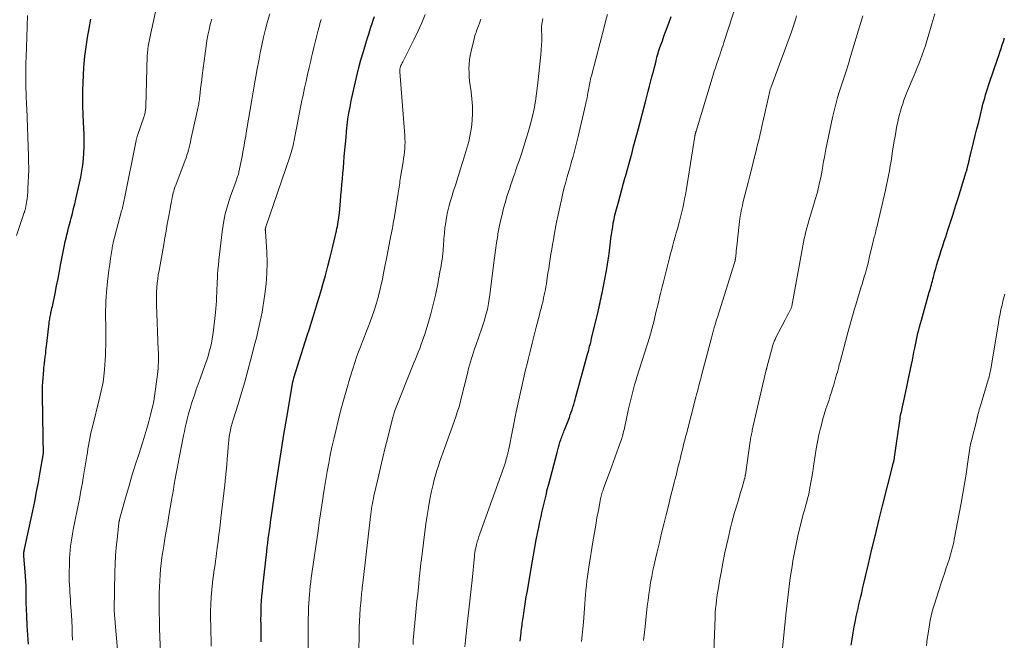
# Model space of a CAD drawing. Units: feet. Extents: x 1920000 to 1925035, y 545000 to 550000.
# Drawn here: x 1920164 to 1920344, y 546201 to 546314 of the extents above; entities that cross this region are included whole.
import ezdxf

# ---------------------------------------------------------------- set-up
doc = ezdxf.new("R2010")
doc.units = ezdxf.units.FT
doc.header["$LTSCALE"] = 100
doc.header["$MEASUREMENT"] = 0
doc.layers.add('CONTOUR INDEX', color=32, linetype='Continuous', lineweight=25)
doc.layers.add('CONTOUR INTERMEDIATE', color=40, linetype='Continuous', lineweight=15)

msp = doc.modelspace()

# ---------------------------------------------------------------- linework, layer by layer
at = {"layer": 'CONTOUR INDEX', "flags": 128}
for points, elevation in [([(1920165.78, 546199.95), (1920165.64, 546201.68), (1920165.53, 546203.41), (1920165.45, 546205.14), (1920165.36, 546207.61), (1920165.35, 546208.1), (1920165.33, 546208.6), (1920165.33, 546209.1), (1920165.33, 546209.59), (1920165.33, 546209.97), (1920165.32, 546210.28), (1920165.32, 546210.58), (1920165.31, 546210.89), (1920165.29, 546211.2), (1920165.28, 546211.51), (1920165.26, 546211.82), (1920165.24, 546212.12), (1920165.22, 546212.43), (1920164.94, 546216.15), (1920164.93, 546216.27), (1920164.93, 546216.38), (1920164.93, 546216.5), (1920164.93, 546216.61), (1920164.93, 546216.68), (1920164.93, 546216.76), (1920164.94, 546216.84), (1920164.95, 546216.93), (1920164.96, 546217.01), (1920164.98, 546217.09), (1920164.99, 546217.18), (1920165.01, 546217.26), (1920165.03, 546217.34), (1920166.53, 546224.35), (1920166.9, 546226.11), (1920167.25, 546227.88), (1920167.58, 546229.65), (1920167.89, 546231.43), (1920168.48, 546234.94), (1920168.49, 546234.97), (1920168.49, 546234.99), (1920168.49, 546235.01), (1920168.49, 546235.03), (1920168.5, 546235.12), (1920168.5, 546235.14), (1920168.5, 546235.16), (1920168.5, 546235.18), (1920168.5, 546235.21), (1920168.48, 546236.07), (1920168.47, 546236.52), (1920168.47, 546236.97), (1920168.46, 546237.42), (1920168.45, 546237.87), (1920168.32, 546245.57), (1920168.32, 546246.14), (1920168.33, 546246.7), (1920168.35, 546247.27), (1920168.39, 546247.84), (1920168.57, 546250.21), (1920168.6, 546250.57), (1920168.64, 546250.93), (1920168.68, 546251.3), (1920168.72, 546251.66), (1920168.75, 546251.86), (1920168.78, 546252.12), (1920168.81, 546252.38), (1920168.84, 546252.64), (1920168.87, 546252.9), (1920168.91, 546253.26), (1920168.95, 546253.69), (1920169, 546254.13), (1920169.05, 546254.57), (1920169.1, 546255.01), (1920169.54, 546258.76), (1920169.57, 546259), (1920169.6, 546259.24), (1920169.64, 546259.48), (1920169.68, 546259.72), (1920169.73, 546259.96), (1920169.78, 546260.2), (1920169.83, 546260.44), (1920169.88, 546260.68), (1920169.92, 546260.83), (1920169.99, 546261.14), (1920170.06, 546261.46), (1920170.13, 546261.77), (1920170.19, 546262.09), (1920170.62, 546264.19), (1920170.9, 546265.55), (1920171.18, 546266.92), (1920171.44, 546268.28), (1920171.71, 546269.65), (1920172.23, 546272.4), (1920172.36, 546273.04), (1920172.49, 546273.67), (1920172.64, 546274.3), (1920172.79, 546274.93), (1920172.95, 546275.56), (1920173.11, 546276.19), (1920173.27, 546276.82), (1920173.44, 546277.45), (1920173.57, 546277.94), (1920173.8, 546278.82), (1920174.02, 546279.7), (1920174.24, 546280.58), (1920174.45, 546281.46), (1920175.11, 546284.34), (1920175.35, 546285.44), (1920175.55, 546286.56), (1920175.71, 546287.67), (1920175.84, 546288.8), (1920175.92, 546289.92), (1920175.97, 546291.05), (1920175.97, 546292.18), (1920175.94, 546293.31), (1920175.82, 546295.47), (1920175.8, 546295.97), (1920175.78, 546296.47), (1920175.76, 546296.98), (1920175.74, 546297.48), (1920175.73, 546297.98), (1920175.72, 546298.48), (1920175.72, 546298.99), (1920175.72, 546299.49), (1920175.72, 546301.31), (1920175.75, 546302.72), (1920175.8, 546304.13), (1920175.9, 546305.54), (1920176.02, 546306.95), (1920176.08, 546307.58), (1920176.29, 546309.29), (1920176.54, 546311), (1920176.84, 546312.7), (1920177.19, 546314.39)], 920), ([(1920208.37, 546200.37), (1920208.34, 546202.02), (1920208.32, 546203.59), (1920208.31, 546204.46), (1920208.32, 546205.32), (1920208.34, 546206.19), (1920208.37, 546207.05), (1920208.42, 546207.91), (1920208.48, 546208.78), (1920208.56, 546209.64), (1920208.65, 546210.5), (1920209.37, 546216.94), (1920209.46, 546217.71), (1920209.55, 546218.48), (1920209.64, 546219.25), (1920209.75, 546220.02), (1920209.85, 546220.79), (1920209.96, 546221.56), (1920210.07, 546222.33), (1920210.18, 546223.1), (1920211.04, 546228.91), (1920211.51, 546232.05), (1920212, 546235.19), (1920212.51, 546238.33), (1920213.02, 546241.46), (1920214.06, 546247.61), (1920214.07, 546247.67), (1920214.08, 546247.72), (1920214.09, 546247.78), (1920214.1, 546247.83), (1920214.11, 546247.89), (1920214.12, 546247.94), (1920214.13, 546248), (1920214.15, 546248.05), (1920214.19, 546248.21), (1920214.23, 546248.34), (1920214.27, 546248.48), (1920214.3, 546248.61), (1920214.35, 546248.74), (1920216.41, 546255.29), (1920216.78, 546256.49), (1920217.16, 546257.69), (1920217.53, 546258.89), (1920217.91, 546260.09), (1920218.28, 546261.29), (1920218.64, 546262.49), (1920219, 546263.69), (1920219.36, 546264.9), (1920219.63, 546265.82), (1920220.1, 546267.48), (1920220.56, 546269.16), (1920220.99, 546270.84), (1920221.4, 546272.52), (1920222.13, 546275.63), (1920222.22, 546276.04), (1920222.31, 546276.44), (1920222.39, 546276.85), (1920222.45, 546277.26), (1920222.52, 546277.66), (1920222.57, 546278.07), (1920222.62, 546278.49), (1920222.66, 546278.9), (1920222.86, 546281.09), (1920222.95, 546282.1), (1920223.04, 546283.12), (1920223.12, 546284.13), (1920223.21, 546285.15), (1920223.29, 546286.16), (1920223.38, 546287.17), (1920223.46, 546288.19), (1920223.55, 546289.2), (1920223.66, 546290.45), (1920223.76, 546291.58), (1920223.87, 546292.71), (1920223.98, 546293.83), (1920224.1, 546294.96), (1920224.23, 546296.08), (1920224.4, 546297.2), (1920224.6, 546298.31), (1920224.82, 546299.42), (1920225.41, 546302.12), (1920225.78, 546303.72), (1920226.17, 546305.32), (1920226.6, 546306.91), (1920227.06, 546308.49), (1920227.62, 546310.35), (1920227.82, 546310.99), (1920228.02, 546311.64), (1920228.22, 546312.29), (1920228.43, 546312.93), (1920228.64, 546313.57), (1920228.86, 546314.21), (1920229.08, 546314.85)], 940), ([(1920255.74, 546200.53), (1920255.79, 546201.04), (1920255.85, 546201.54), (1920255.91, 546202.04), (1920255.95, 546202.34), (1920256, 546202.69), (1920256.04, 546203.05), (1920256.09, 546203.4), (1920256.13, 546203.75), (1920256.18, 546204.11), (1920256.23, 546204.46), (1920256.28, 546204.81), (1920256.33, 546205.16), (1920256.47, 546206.12), (1920256.6, 546206.95), (1920256.73, 546207.78), (1920256.86, 546208.61), (1920257, 546209.43), (1920257.91, 546214.84), (1920258.16, 546216.26), (1920258.42, 546217.67), (1920258.69, 546219.09), (1920258.97, 546220.5), (1920259.14, 546221.35), (1920259.35, 546222.34), (1920259.56, 546223.33), (1920259.78, 546224.31), (1920260, 546225.3), (1920260.23, 546226.29), (1920260.47, 546227.27), (1920260.71, 546228.25), (1920260.97, 546229.23), (1920262.49, 546235.08), (1920262.62, 546235.55), (1920262.75, 546236.02), (1920262.89, 546236.48), (1920263.03, 546236.95), (1920263.17, 546237.37), (1920263.25, 546237.62), (1920263.34, 546237.87), (1920263.43, 546238.12), (1920263.53, 546238.37), (1920263.62, 546238.61), (1920263.72, 546238.86), (1920263.81, 546239.1), (1920263.91, 546239.35), (1920264.75, 546241.48), (1920264.92, 546241.94), (1920265.09, 546242.41), (1920265.25, 546242.88), (1920265.4, 546243.35), (1920265.55, 546243.83), (1920265.69, 546244.3), (1920265.82, 546244.78), (1920265.95, 546245.26), (1920268.08, 546253.08), (1920268.18, 546253.43), (1920268.28, 546253.78), (1920268.37, 546254.14), (1920268.46, 546254.49), (1920268.56, 546254.84), (1920268.65, 546255.2), (1920268.73, 546255.55), (1920268.82, 546255.91), (1920270, 546260.85), (1920270.1, 546261.26), (1920270.19, 546261.68), (1920270.29, 546262.1), (1920270.38, 546262.53), (1920270.47, 546262.95), (1920270.56, 546263.37), (1920270.65, 546263.79), (1920270.73, 546264.21), (1920271.54, 546268.38), (1920271.61, 546268.75), (1920271.68, 546269.13), (1920271.74, 546269.51), (1920271.8, 546269.89), (1920271.86, 546270.27), (1920271.91, 546270.65), (1920271.96, 546271.03), (1920272.01, 546271.41), (1920272.27, 546273.56), (1920272.36, 546274.27), (1920272.45, 546274.98), (1920272.56, 546275.69), (1920272.67, 546276.39), (1920272.79, 546277.1), (1920272.93, 546277.8), (1920273.09, 546278.5), (1920273.26, 546279.2), (1920273.71, 546280.91), (1920274.02, 546282.06), (1920274.33, 546283.2), (1920274.65, 546284.34), (1920274.98, 546285.48), (1920275.01, 546285.56), (1920275.32, 546286.66), (1920275.63, 546287.76), (1920275.93, 546288.86), (1920276.22, 546289.97), (1920276.5, 546291.07), (1920276.79, 546292.18), (1920277.08, 546293.28), (1920277.37, 546294.38), (1920278.66, 546299.27), (1920278.91, 546300.23), (1920279.17, 546301.19), (1920279.42, 546302.14), (1920279.68, 546303.1), (1920279.86, 546303.81), (1920280.02, 546304.41), (1920280.18, 546305.02), (1920280.33, 546305.62), (1920280.48, 546306.23), (1920280.6, 546306.74), (1920280.69, 546307.09), (1920280.78, 546307.44), (1920280.87, 546307.79), (1920280.97, 546308.13), (1920281.07, 546308.48), (1920281.18, 546308.83), (1920281.3, 546309.17), (1920281.42, 546309.51), (1920281.76, 546310.44), (1920282.05, 546311.25), (1920282.34, 546312.05), (1920282.64, 546312.86), (1920282.93, 546313.67), (1920283.38, 546314.9)], 960), ([(1920316.33, 546199.77), (1920316.49, 546200.9), (1920316.66, 546202.03), (1920316.87, 546203.15), (1920317.09, 546204.27), (1920317.26, 546205.06), (1920317.42, 546205.78), (1920317.58, 546206.5), (1920317.74, 546207.22), (1920317.91, 546207.95), (1920318.07, 546208.67), (1920318.24, 546209.39), (1920318.41, 546210.11), (1920318.58, 546210.83), (1920319.48, 546214.69), (1920320.1, 546217.34), (1920320.74, 546219.99), (1920321.39, 546222.63), (1920322.05, 546225.27), (1920323.93, 546232.73), (1920323.97, 546232.89), (1920324.01, 546233.06), (1920324.05, 546233.22), (1920324.1, 546233.39), (1920324.14, 546233.58), (1920324.16, 546233.65), (1920324.18, 546233.71), (1920324.19, 546233.78), (1920324.21, 546233.85), (1920324.22, 546233.94), (1920324.23, 546233.96), (1920324.23, 546233.98), (1920324.24, 546234.01), (1920324.24, 546234.03), (1920324.25, 546234.11), (1920324.26, 546234.14), (1920324.26, 546234.16), (1920324.26, 546234.18), (1920324.27, 546234.2), (1920325.21, 546240.86), (1920325.26, 546241.18), (1920325.31, 546241.5), (1920325.37, 546241.82), (1920325.43, 546242.14), (1920325.5, 546242.46), (1920325.56, 546242.78), (1920325.63, 546243.09), (1920325.7, 546243.41), (1920325.95, 546244.5), (1920326.15, 546245.37), (1920326.34, 546246.23), (1920326.52, 546247.1), (1920326.71, 546247.97), (1920327.37, 546251.19), (1920327.52, 546251.93), (1920327.67, 546252.68), (1920327.81, 546253.42), (1920327.96, 546254.16), (1920328.01, 546254.43), (1920328.13, 546255.04), (1920328.26, 546255.65), (1920328.39, 546256.26), (1920328.53, 546256.87), (1920328.68, 546257.48), (1920328.83, 546258.08), (1920329, 546258.69), (1920329.16, 546259.29), (1920330.62, 546264.38), (1920330.72, 546264.73), (1920330.81, 546265.07), (1920330.91, 546265.42), (1920331, 546265.76), (1920331.09, 546266.11), (1920331.18, 546266.45), (1920331.27, 546266.8), (1920331.37, 546267.14), (1920331.59, 546267.98), (1920331.8, 546268.74), (1920332.01, 546269.5), (1920332.24, 546270.25), (1920332.47, 546271.01), (1920332.53, 546271.19), (1920332.8, 546272.03), (1920333.07, 546272.88), (1920333.34, 546273.72), (1920333.62, 546274.56), (1920334.03, 546275.77), (1920334.51, 546277.22), (1920334.98, 546278.67), (1920335.44, 546280.13), (1920335.89, 546281.59), (1920337.39, 546286.43), (1920337.42, 546286.56), (1920337.46, 546286.7), (1920337.5, 546286.83), (1920337.54, 546286.96), (1920337.57, 546287.09), (1920337.6, 546287.23), (1920337.63, 546287.36), (1920337.67, 546287.49), (1920337.73, 546287.75), (1920337.77, 546287.95), (1920337.82, 546288.14), (1920337.86, 546288.33), (1920337.91, 546288.52), (1920337.95, 546288.71), (1920338, 546288.9), (1920338.05, 546289.09), (1920338.09, 546289.28), (1920338.72, 546291.8), (1920339.03, 546293.06), (1920339.34, 546294.32), (1920339.65, 546295.59), (1920339.96, 546296.85), (1920340.3, 546298.23), (1920340.44, 546298.8), (1920340.59, 546299.37), (1920340.75, 546299.94), (1920340.9, 546300.51), (1920341.07, 546301.08), (1920341.24, 546301.64), (1920341.43, 546302.21), (1920341.61, 546302.76), (1920343.11, 546307.08), (1920343.33, 546307.73), (1920343.55, 546308.37), (1920343.77, 546309.02), (1920343.98, 546309.66), (1920344.19, 546310.31), (1920344.38, 546310.96)], 980)]:
    msp.add_lwpolyline(points, dxfattribs=dict(at, elevation=elevation))
at = {"layer": 'CONTOUR INTERMEDIATE', "flags": 128}
for points, elevation in [([(1920173.8, 546200.67), (1920173.78, 546201.84), (1920173.74, 546203.01), (1920173.69, 546204.17), (1920173.62, 546205.34), (1920173.47, 546207.5), (1920173.43, 546208.15), (1920173.38, 546208.8), (1920173.34, 546209.45), (1920173.3, 546210.1), (1920173.26, 546210.76), (1920173.23, 546211.41), (1920173.22, 546212.06), (1920173.22, 546212.72), (1920173.24, 546214.94), (1920173.26, 546215.68), (1920173.3, 546216.43), (1920173.36, 546217.18), (1920173.45, 546217.92), (1920173.56, 546218.66), (1920173.67, 546219.4), (1920173.8, 546220.14), (1920173.95, 546220.87), (1920174.45, 546223.32), (1920174.62, 546224.2), (1920174.8, 546225.09), (1920174.97, 546225.97), (1920175.14, 546226.86), (1920175.31, 546227.74), (1920175.47, 546228.63), (1920175.62, 546229.51), (1920175.77, 546230.4), (1920176.43, 546234.43), (1920176.54, 546235.07), (1920176.64, 546235.71), (1920176.75, 546236.35), (1920176.87, 546236.99), (1920176.98, 546237.63), (1920177.11, 546238.26), (1920177.25, 546238.9), (1920177.4, 546239.53), (1920178.83, 546245.26), (1920178.96, 546245.79), (1920179.08, 546246.32), (1920179.2, 546246.86), (1920179.31, 546247.4), (1920179.4, 546247.93), (1920179.48, 546248.47), (1920179.55, 546249.02), (1920179.6, 546249.56), (1920179.66, 546250.22), (1920179.72, 546251.09), (1920179.78, 546251.97), (1920179.83, 546252.85), (1920179.86, 546253.72), (1920179.9, 546254.72), (1920179.91, 546255.51), (1920179.93, 546256.3), (1920179.92, 546257.09), (1920179.91, 546257.89), (1920179.89, 546258.68), (1920179.88, 546259.47), (1920179.87, 546260.26), (1920179.87, 546261.06), (1920179.87, 546261.11), (1920179.89, 546261.93), (1920179.92, 546262.75), (1920179.97, 546263.57), (1920180.04, 546264.39), (1920180.24, 546266.35), (1920180.35, 546267.4), (1920180.48, 546268.46), (1920180.62, 546269.51), (1920180.77, 546270.55), (1920181.05, 546272.37), (1920181.07, 546272.51), (1920181.1, 546272.65), (1920181.12, 546272.79), (1920181.15, 546272.92), (1920181.18, 546273.06), (1920181.21, 546273.2), (1920181.25, 546273.33), (1920181.28, 546273.47), (1920182.8, 546279.27), (1920182.88, 546279.56), (1920182.95, 546279.84), (1920183.02, 546280.13), (1920183.09, 546280.41), (1920183.15, 546280.7), (1920183.22, 546280.99), (1920183.28, 546281.28), (1920183.34, 546281.56), (1920185.45, 546292.15), (1920185.48, 546292.27), (1920185.5, 546292.39), (1920185.53, 546292.5), (1920185.56, 546292.62), (1920185.59, 546292.74), (1920185.63, 546292.85), (1920185.66, 546292.97), (1920185.7, 546293.08), (1920186.92, 546296.63), (1920186.98, 546296.84), (1920187.04, 546297.04), (1920187.09, 546297.25), (1920187.13, 546297.46), (1920187.16, 546297.67), (1920187.19, 546297.88), (1920187.21, 546298.09), (1920187.22, 546298.31), (1920187.51, 546307.65), (1920187.55, 546308.25), (1920187.6, 546308.85), (1920187.68, 546309.44), (1920187.79, 546310.03), (1920187.91, 546310.62), (1920188.03, 546311.21), (1920188.15, 546311.8), (1920188.28, 546312.39), (1920189.19, 546316.58)], 924), ([(1920266.95, 546200.47), (1920267.1, 546201.63), (1920267.21, 546202.81), (1920267.32, 546203.98), (1920267.57, 546207.34), (1920267.63, 546208.18), (1920267.7, 546209.02), (1920267.78, 546209.86), (1920267.86, 546210.7), (1920267.95, 546211.54), (1920268.05, 546212.37), (1920268.16, 546213.21), (1920268.29, 546214.04), (1920269.1, 546219.06), (1920269.33, 546220.4), (1920269.56, 546221.74), (1920269.8, 546223.07), (1920270.05, 546224.41), (1920270.47, 546226.59), (1920270.52, 546226.83), (1920270.57, 546227.07), (1920270.64, 546227.31), (1920270.7, 546227.54), (1920270.77, 546227.78), (1920270.84, 546228.01), (1920270.92, 546228.24), (1920271.01, 546228.47), (1920272.52, 546232.55), (1920272.84, 546233.41), (1920273.15, 546234.27), (1920273.46, 546235.13), (1920273.76, 546235.99), (1920274.17, 546237.14), (1920274.26, 546237.43), (1920274.36, 546237.72), (1920274.44, 546238.01), (1920274.53, 546238.3), (1920274.61, 546238.6), (1920274.68, 546238.89), (1920274.75, 546239.19), (1920274.82, 546239.48), (1920275.58, 546243.05), (1920275.75, 546243.78), (1920275.92, 546244.52), (1920276.1, 546245.25), (1920276.28, 546245.98), (1920276.48, 546246.71), (1920276.68, 546247.43), (1920276.89, 546248.15), (1920277.11, 546248.87), (1920279.45, 546256.3), (1920279.54, 546256.6), (1920279.63, 546256.89), (1920279.72, 546257.19), (1920279.8, 546257.49), (1920279.89, 546257.79), (1920279.97, 546258.09), (1920280.04, 546258.39), (1920280.12, 546258.69), (1920280.59, 546260.66), (1920280.76, 546261.37), (1920280.93, 546262.07), (1920281.1, 546262.78), (1920281.27, 546263.49), (1920281.44, 546264.19), (1920281.62, 546264.9), (1920281.79, 546265.61), (1920281.97, 546266.31), (1920282.89, 546269.96), (1920283.09, 546270.72), (1920283.28, 546271.48), (1920283.48, 546272.24), (1920283.68, 546273), (1920283.89, 546273.76), (1920284.09, 546274.52), (1920284.3, 546275.28), (1920284.51, 546276.03), (1920284.84, 546277.19), (1920285.04, 546277.9), (1920285.22, 546278.62), (1920285.39, 546279.34), (1920285.55, 546280.06), (1920285.7, 546280.78), (1920285.84, 546281.51), (1920285.98, 546282.24), (1920286.1, 546282.97), (1920287.71, 546292.94), (1920287.72, 546293.01), (1920287.73, 546293.09), (1920287.75, 546293.16), (1920287.76, 546293.23), (1920287.77, 546293.27), (1920287.78, 546293.32), (1920287.79, 546293.38), (1920287.8, 546293.44), (1920287.82, 546293.49), (1920287.83, 546293.55), (1920287.84, 546293.6), (1920287.86, 546293.65), (1920287.87, 546293.7), (1920287.89, 546293.76), (1920287.9, 546293.81), (1920287.92, 546293.86), (1920287.93, 546293.91), (1920290.86, 546303.57), (1920291.06, 546304.21), (1920291.26, 546304.84), (1920291.47, 546305.48), (1920291.68, 546306.11), (1920291.79, 546306.45), (1920291.95, 546306.91), (1920292.11, 546307.37), (1920292.26, 546307.82), (1920292.42, 546308.28), (1920292.58, 546308.74), (1920292.73, 546309.19), (1920292.88, 546309.65), (1920293.03, 546310.11), (1920295.5, 546317.79)], 964), ([(1920163.58, 546274.77), (1920165, 546278.97), (1920165.03, 546279.07), (1920165.06, 546279.16), (1920165.09, 546279.26), (1920165.12, 546279.36), (1920165.15, 546279.45), (1920165.17, 546279.55), (1920165.19, 546279.65), (1920165.21, 546279.75), (1920165.4, 546280.83), (1920165.5, 546281.47), (1920165.58, 546282.11), (1920165.63, 546282.76), (1920165.67, 546283.41), (1920165.8, 546286.83), (1920165.81, 546287), (1920165.81, 546287.17), (1920165.81, 546287.34), (1920165.81, 546287.51), (1920165.79, 546287.88), (1920165.78, 546288.23), (1920165.77, 546288.59), (1920165.76, 546288.95), (1920165.75, 546289.3), (1920165.43, 546298.09), (1920165.41, 546298.67), (1920165.39, 546299.25), (1920165.36, 546299.83), (1920165.34, 546300.42), (1920165.32, 546301), (1920165.3, 546301.58), (1920165.28, 546302.16), (1920165.27, 546302.74), (1920165.26, 546303.53), (1920165.26, 546304.5), (1920165.26, 546305.48), (1920165.28, 546306.45), (1920165.31, 546307.43), (1920165.45, 546311.09), (1920165.53, 546313.08), (1920165.61, 546315.07)], 916), ([(1920182.07, 546199), (1920181.64, 546203.84), (1920181.61, 546204.17), (1920181.59, 546204.49), (1920181.56, 546204.82), (1920181.53, 546205.15), (1920181.48, 546205.65), (1920181.48, 546205.72), (1920181.47, 546205.8), (1920181.47, 546205.87), (1920181.46, 546205.94), (1920181.46, 546206.01), (1920181.46, 546206.08), (1920181.46, 546206.15), (1920181.46, 546206.23), (1920181.59, 546213.19), (1920181.63, 546214.69), (1920181.71, 546216.19), (1920181.82, 546217.68), (1920181.97, 546219.18), (1920182.29, 546222.13), (1920182.29, 546222.14), (1920182.3, 546222.16), (1920182.3, 546222.18), (1920182.3, 546222.2), (1920182.32, 546222.3), (1920182.34, 546222.39), (1920182.37, 546222.53), (1920182.39, 546222.6), (1920182.4, 546222.67), (1920182.42, 546222.74), (1920182.44, 546222.81), (1920183.54, 546226.78), (1920184.1, 546228.78), (1920184.69, 546230.76), (1920185.3, 546232.74), (1920185.93, 546234.71), (1920186.67, 546236.99), (1920187.06, 546238.22), (1920187.43, 546239.46), (1920187.78, 546240.7), (1920188.1, 546241.95), (1920188.3, 546242.74), (1920188.5, 546243.6), (1920188.68, 546244.47), (1920188.83, 546245.34), (1920188.96, 546246.22), (1920189.36, 546249.33), (1920189.43, 546249.89), (1920189.48, 546250.45), (1920189.51, 546251.01), (1920189.53, 546251.58), (1920189.54, 546252.14), (1920189.54, 546252.71), (1920189.53, 546253.27), (1920189.51, 546253.84), (1920189.2, 546262.12), (1920189.19, 546262.91), (1920189.19, 546263.69), (1920189.21, 546264.48), (1920189.26, 546265.26), (1920189.33, 546266.04), (1920189.41, 546266.82), (1920189.52, 546267.6), (1920189.65, 546268.37), (1920190.51, 546273.13), (1920190.73, 546274.36), (1920190.95, 546275.59), (1920191.17, 546276.83), (1920191.4, 546278.06), (1920191.68, 546279.64), (1920191.76, 546280.08), (1920191.84, 546280.53), (1920191.92, 546280.97), (1920192, 546281.41), (1920192.05, 546281.69), (1920192.11, 546281.99), (1920192.17, 546282.28), (1920192.24, 546282.58), (1920192.33, 546282.87), (1920192.42, 546283.16), (1920192.51, 546283.45), (1920192.61, 546283.73), (1920192.71, 546284.02), (1920194.43, 546288.56), (1920194.6, 546289.02), (1920194.75, 546289.49), (1920194.9, 546289.96), (1920195.03, 546290.43), (1920195.16, 546290.91), (1920195.28, 546291.38), (1920195.39, 546291.86), (1920195.5, 546292.34), (1920196.71, 546297.81), (1920196.77, 546298.06), (1920196.82, 546298.32), (1920196.87, 546298.58), (1920196.92, 546298.84), (1920196.96, 546299.1), (1920197, 546299.36), (1920197.04, 546299.62), (1920197.07, 546299.88), (1920197.18, 546300.92), (1920197.27, 546301.7), (1920197.36, 546302.48), (1920197.46, 546303.27), (1920197.55, 546304.05), (1920198.26, 546309.47), (1920198.41, 546310.46), (1920198.59, 546311.44), (1920198.8, 546312.42), (1920199.04, 546313.39), (1920199.31, 546314.36)], 928), ([(1920190.15, 546192.21), (1920189.76, 546202.85), (1920189.72, 546204.3), (1920189.69, 546205.75), (1920189.69, 546207.21), (1920189.69, 546208.66), (1920189.7, 546209.41), (1920189.73, 546210.49), (1920189.77, 546211.56), (1920189.85, 546212.63), (1920189.94, 546213.7), (1920190.06, 546214.76), (1920190.19, 546215.83), (1920190.34, 546216.89), (1920190.51, 546217.95), (1920190.58, 546218.39), (1920190.8, 546219.67), (1920191.02, 546220.95), (1920191.24, 546222.23), (1920191.46, 546223.51), (1920191.94, 546226.33), (1920192.11, 546227.3), (1920192.27, 546228.27), (1920192.44, 546229.24), (1920192.6, 546230.21), (1920192.77, 546231.18), (1920192.95, 546232.15), (1920193.13, 546233.12), (1920193.32, 546234.08), (1920194.15, 546238.18), (1920194.3, 546238.92), (1920194.46, 546239.66), (1920194.63, 546240.39), (1920194.8, 546241.13), (1920194.99, 546241.86), (1920195.18, 546242.59), (1920195.4, 546243.31), (1920195.62, 546244.04), (1920195.8, 546244.58), (1920196.13, 546245.57), (1920196.46, 546246.56), (1920196.8, 546247.54), (1920197.15, 546248.52), (1920198.12, 546251.19), (1920198.38, 546251.95), (1920198.62, 546252.71), (1920198.84, 546253.48), (1920199.05, 546254.26), (1920199.23, 546255.04), (1920199.38, 546255.83), (1920199.51, 546256.62), (1920199.61, 546257.42), (1920199.97, 546260.66), (1920200.04, 546261.39), (1920200.11, 546262.11), (1920200.15, 546262.84), (1920200.19, 546263.57), (1920200.22, 546264.3), (1920200.25, 546265.02), (1920200.28, 546265.75), (1920200.31, 546266.48), (1920200.33, 546266.76), (1920200.37, 546267.63), (1920200.43, 546268.5), (1920200.51, 546269.37), (1920200.6, 546270.24), (1920201.2, 546275.43), (1920201.45, 546277.11), (1920201.78, 546278.76), (1920202.22, 546280.39), (1920202.74, 546282), (1920203.74, 546284.79), (1920203.81, 546284.99), (1920203.89, 546285.2), (1920203.96, 546285.4), (1920204.04, 546285.6), (1920204.11, 546285.81), (1920204.18, 546286.02), (1920204.23, 546286.23), (1920204.28, 546286.44), (1920204.78, 546288.96), (1920204.9, 546289.53), (1920205.01, 546290.11), (1920205.11, 546290.68), (1920205.21, 546291.26), (1920205.31, 546291.83), (1920205.41, 546292.41), (1920205.51, 546292.99), (1920205.61, 546293.56), (1920206.03, 546296.07), (1920206.33, 546297.85), (1920206.64, 546299.64), (1920206.95, 546301.42), (1920207.26, 546303.2), (1920207.37, 546303.86), (1920207.63, 546305.31), (1920207.9, 546306.76), (1920208.19, 546308.21), (1920208.48, 546309.65), (1920208.8, 546311.09), (1920209.15, 546312.53), (1920209.53, 546313.95), (1920209.93, 546315.37)], 932), ([(1920199.21, 546199.57), (1920199.18, 546200.79), (1920199.15, 546202.02), (1920199.12, 546203.24), (1920199.09, 546204.61), (1920199.09, 546205.93), (1920199.12, 546207.26), (1920199.2, 546208.59), (1920199.31, 546209.91), (1920199.44, 546211.2), (1920199.52, 546211.88), (1920199.6, 546212.55), (1920199.69, 546213.23), (1920199.79, 546213.9), (1920199.9, 546214.58), (1920199.99, 546215.25), (1920200.09, 546215.93), (1920200.18, 546216.61), (1920200.31, 546217.62), (1920200.46, 546218.81), (1920200.61, 546219.99), (1920200.76, 546221.18), (1920200.91, 546222.36), (1920200.99, 546223.04), (1920201.17, 546224.56), (1920201.35, 546226.09), (1920201.52, 546227.61), (1920201.69, 546229.14), (1920201.84, 546230.5), (1920201.96, 546231.64), (1920202.06, 546232.78), (1920202.15, 546233.92), (1920202.23, 546235.06), (1920202.29, 546236.08), (1920202.34, 546236.71), (1920202.41, 546237.34), (1920202.5, 546237.96), (1920202.6, 546238.58), (1920202.73, 546239.2), (1920202.87, 546239.82), (1920203.03, 546240.43), (1920203.21, 546241.03), (1920204.11, 546243.91), (1920204.73, 546245.96), (1920205.33, 546248.02), (1920205.91, 546250.08), (1920206.46, 546252.15), (1920207.2, 546254.98), (1920207.41, 546255.8), (1920207.61, 546256.62), (1920207.81, 546257.44), (1920208, 546258.26), (1920208.18, 546259.08), (1920208.35, 546259.91), (1920208.5, 546260.74), (1920208.64, 546261.57), (1920209.03, 546264.02), (1920209.26, 546265.96), (1920209.41, 546267.89), (1920209.43, 546269.84), (1920209.37, 546271.79), (1920209.12, 546275.51), (1920209.11, 546275.6), (1920209.11, 546275.69), (1920209.1, 546275.77), (1920209.1, 546275.86), (1920209.1, 546275.91), (1920209.11, 546275.97), (1920209.11, 546276.03), (1920209.12, 546276.09), (1920209.13, 546276.15), (1920209.15, 546276.21), (1920209.17, 546276.27), (1920209.19, 546276.33), (1920209.21, 546276.38), (1920213.56, 546289.16), (1920213.7, 546289.58), (1920213.83, 546290), (1920213.95, 546290.43), (1920214.07, 546290.85), (1920214.19, 546291.28), (1920214.29, 546291.71), (1920214.38, 546292.15), (1920214.47, 546292.58), (1920214.94, 546295.04), (1920215.06, 546295.69), (1920215.18, 546296.33), (1920215.3, 546296.97), (1920215.42, 546297.61), (1920215.55, 546298.26), (1920215.67, 546298.9), (1920215.8, 546299.54), (1920215.94, 546300.18), (1920216.3, 546301.83), (1920216.57, 546303.06), (1920216.85, 546304.28), (1920217.13, 546305.51), (1920217.42, 546306.73), (1920217.52, 546307.16), (1920217.76, 546308.17), (1920218, 546309.17), (1920218.24, 546310.17), (1920218.49, 546311.17), (1920218.79, 546312.4), (1920218.88, 546312.79), (1920218.99, 546313.17), (1920219.09, 546313.56), (1920219.21, 546313.95), (1920219.32, 546314.33)], 936), ([(1920216.94, 546199.05), (1920216.93, 546200.72), (1920216.93, 546201.98), (1920216.94, 546203.23), (1920216.97, 546204.49), (1920217, 546205.74), (1920217.03, 546206.69), (1920217.07, 546207.47), (1920217.11, 546208.25), (1920217.17, 546209.03), (1920217.24, 546209.81), (1920217.32, 546210.58), (1920217.41, 546211.36), (1920217.51, 546212.13), (1920217.62, 546212.91), (1920218.75, 546220.71), (1920218.97, 546222.28), (1920219.21, 546223.85), (1920219.44, 546225.41), (1920219.68, 546226.98), (1920219.7, 546227.13), (1920219.93, 546228.62), (1920220.18, 546230.11), (1920220.43, 546231.6), (1920220.7, 546233.08), (1920220.99, 546234.57), (1920221.3, 546236.05), (1920221.63, 546237.52), (1920221.98, 546238.99), (1920222.44, 546240.88), (1920222.94, 546242.84), (1920223.46, 546244.79), (1920224.01, 546246.73), (1920224.58, 546248.66), (1920225.17, 546250.58), (1920225.48, 546251.54), (1920225.8, 546252.5), (1920226.14, 546253.46), (1920226.5, 546254.41), (1920226.86, 546255.35), (1920227.23, 546256.3), (1920227.6, 546257.24), (1920227.98, 546258.18), (1920228.17, 546258.68), (1920228.61, 546259.84), (1920229.02, 546261.02), (1920229.39, 546262.2), (1920229.73, 546263.4), (1920229.9, 546264.05), (1920230.12, 546264.93), (1920230.33, 546265.82), (1920230.52, 546266.71), (1920230.69, 546267.6), (1920230.86, 546268.5), (1920231.03, 546269.39), (1920231.21, 546270.28), (1920231.38, 546271.18), (1920232.1, 546274.78), (1920232.19, 546275.22), (1920232.27, 546275.66), (1920232.35, 546276.09), (1920232.44, 546276.53), (1920232.52, 546276.97), (1920232.59, 546277.4), (1920232.67, 546277.84), (1920232.74, 546278.28), (1920233.42, 546282.55), (1920233.48, 546282.91), (1920233.53, 546283.28), (1920233.59, 546283.64), (1920233.64, 546284), (1920233.69, 546284.37), (1920233.74, 546284.73), (1920233.79, 546285.09), (1920233.85, 546285.46), (1920234.33, 546288.27), (1920234.42, 546288.87), (1920234.5, 546289.47), (1920234.57, 546290.07), (1920234.62, 546290.67), (1920234.65, 546291.28), (1920234.67, 546291.88), (1920234.65, 546292.48), (1920234.62, 546293.09), (1920233.72, 546304.76), (1920233.71, 546304.89), (1920233.71, 546305.02), (1920233.72, 546305.15), (1920233.73, 546305.28), (1920233.76, 546305.41), (1920233.79, 546305.54), (1920233.83, 546305.66), (1920233.87, 546305.79), (1920233.92, 546305.9), (1920234, 546306.07), (1920234.08, 546306.25), (1920234.16, 546306.42), (1920234.24, 546306.6), (1920236.34, 546310.75), (1920237.06, 546312.22), (1920237.73, 546313.71), (1920238.36, 546315.22)], 944), ([(1920226.18, 546195.29), (1920226.27, 546201.83), (1920226.3, 546203), (1920226.34, 546204.18), (1920226.41, 546205.35), (1920226.49, 546206.52), (1920226.62, 546208.11), (1920226.65, 546208.49), (1920226.69, 546208.87), (1920226.72, 546209.24), (1920226.76, 546209.62), (1920226.81, 546209.99), (1920226.85, 546210.37), (1920226.89, 546210.74), (1920226.93, 546211.12), (1920228.34, 546223.32), (1920228.4, 546223.79), (1920228.47, 546224.27), (1920228.54, 546224.75), (1920228.61, 546225.22), (1920228.7, 546225.7), (1920228.79, 546226.17), (1920228.89, 546226.64), (1920228.99, 546227.11), (1920229.75, 546230.44), (1920230.18, 546232.28), (1920230.61, 546234.13), (1920231.06, 546235.97), (1920231.5, 546237.81), (1920232.3, 546241.06), (1920232.36, 546241.27), (1920232.41, 546241.49), (1920232.47, 546241.7), (1920232.54, 546241.91), (1920232.61, 546242.12), (1920232.68, 546242.33), (1920232.76, 546242.54), (1920232.83, 546242.74), (1920236.31, 546251.48), (1920236.57, 546252.13), (1920236.83, 546252.78), (1920237.09, 546253.43), (1920237.35, 546254.08), (1920237.59, 546254.73), (1920237.83, 546255.39), (1920238.06, 546256.05), (1920238.27, 546256.72), (1920238.9, 546258.75), (1920239.39, 546260.45), (1920239.84, 546262.15), (1920240.24, 546263.87), (1920240.59, 546265.6), (1920241.13, 546268.44), (1920241.21, 546268.87), (1920241.28, 546269.3), (1920241.35, 546269.73), (1920241.42, 546270.15), (1920241.46, 546270.42), (1920241.5, 546270.72), (1920241.54, 546271.01), (1920241.58, 546271.31), (1920241.61, 546271.6), (1920241.63, 546271.9), (1920241.66, 546272.19), (1920241.68, 546272.49), (1920241.7, 546272.78), (1920241.8, 546274.25), (1920241.88, 546275.22), (1920241.98, 546276.18), (1920242.12, 546277.14), (1920242.28, 546278.1), (1920242.47, 546279.05), (1920242.69, 546280), (1920242.94, 546280.94), (1920243.22, 546281.87), (1920243.51, 546282.79), (1920243.95, 546284.18), (1920244.38, 546285.57), (1920244.81, 546286.96), (1920245.25, 546288.35), (1920245.99, 546290.75), (1920246.33, 546292.01), (1920246.62, 546293.28), (1920246.82, 546294.57), (1920246.96, 546295.87), (1920247.02, 546297.17), (1920247.02, 546298.47), (1920246.92, 546299.77), (1920246.77, 546301.07), (1920246.59, 546302.23), (1920246.49, 546303.01), (1920246.42, 546303.8), (1920246.38, 546304.59), (1920246.37, 546305.38), (1920246.41, 546306.17), (1920246.48, 546306.95), (1920246.6, 546307.73), (1920246.76, 546308.5), (1920247.31, 546310.76), (1920247.38, 546311.06), (1920247.47, 546311.37), (1920247.57, 546311.67), (1920247.67, 546311.97), (1920247.78, 546312.27), (1920247.89, 546312.57), (1920248, 546312.87), (1920248.11, 546313.16), (1920248.29, 546313.63), (1920248.42, 546314), (1920248.56, 546314.36)], 948), ([(1920236.13, 546199.93), (1920236.19, 546200.69), (1920236.6, 546205.15), (1920236.72, 546206.48), (1920236.85, 546207.81), (1920236.99, 546209.14), (1920237.12, 546210.47), (1920237.34, 546212.55), (1920237.37, 546212.84), (1920237.4, 546213.12), (1920237.43, 546213.41), (1920237.46, 546213.69), (1920237.49, 546214), (1920237.5, 546214.13), (1920237.52, 546214.26), (1920237.53, 546214.39), (1920237.55, 546214.52), (1920237.56, 546214.66), (1920237.58, 546214.79), (1920237.59, 546214.92), (1920237.61, 546215.05), (1920238.5, 546222.02), (1920238.71, 546223.52), (1920238.95, 546225.01), (1920239.24, 546226.5), (1920239.54, 546227.98), (1920239.82, 546229.21), (1920240.03, 546230.07), (1920240.25, 546230.92), (1920240.5, 546231.77), (1920240.78, 546232.61), (1920241.06, 546233.45), (1920241.35, 546234.28), (1920241.65, 546235.12), (1920241.95, 546235.95), (1920243.67, 546240.74), (1920243.96, 546241.57), (1920244.24, 546242.42), (1920244.49, 546243.26), (1920244.74, 546244.12), (1920244.96, 546244.98), (1920245.19, 546245.83), (1920245.4, 546246.69), (1920245.61, 546247.56), (1920246.16, 546249.84), (1920246.31, 546250.45), (1920246.47, 546251.05), (1920246.64, 546251.65), (1920246.82, 546252.25), (1920247.01, 546252.84), (1920247.2, 546253.44), (1920247.4, 546254.03), (1920247.6, 546254.62), (1920248.72, 546257.81), (1920248.97, 546258.56), (1920249.2, 546259.3), (1920249.42, 546260.06), (1920249.62, 546260.81), (1920249.8, 546261.58), (1920249.95, 546262.34), (1920250.08, 546263.11), (1920250.19, 546263.89), (1920250.84, 546269.35), (1920251.02, 546270.71), (1920251.2, 546272.07), (1920251.41, 546273.42), (1920251.63, 546274.78), (1920251.68, 546275.11), (1920251.9, 546276.29), (1920252.14, 546277.47), (1920252.42, 546278.63), (1920252.72, 546279.8), (1920252.98, 546280.74), (1920253.18, 546281.42), (1920253.38, 546282.11), (1920253.6, 546282.79), (1920253.82, 546283.46), (1920254.04, 546284.14), (1920254.27, 546284.81), (1920254.51, 546285.49), (1920254.74, 546286.16), (1920254.91, 546286.62), (1920255.22, 546287.53), (1920255.53, 546288.43), (1920255.84, 546289.34), (1920256.14, 546290.25), (1920256.44, 546291.16), (1920256.86, 546292.51), (1920257.27, 546293.86), (1920257.63, 546295.23), (1920257.98, 546296.6), (1920258.28, 546297.98), (1920258.55, 546299.37), (1920258.76, 546300.76), (1920258.93, 546302.17), (1920259.53, 546307.88), (1920259.6, 546308.75), (1920259.66, 546309.62), (1920259.68, 546310.49), (1920259.68, 546311.36), (1920259.65, 546312.41), (1920259.66, 546312.76), (1920259.67, 546313.11), (1920259.7, 546313.45), (1920259.74, 546313.8), (1920259.8, 546314.14), (1920259.87, 546314.48)], 952), ([(1920245.64, 546199.5), (1920245.74, 546200.69), (1920245.85, 546201.87), (1920245.97, 546203.04), (1920246.11, 546204.22), (1920246.21, 546205.15), (1920246.4, 546206.79), (1920246.58, 546208.43), (1920246.76, 546210.07), (1920246.93, 546211.71), (1920247.36, 546216.07), (1920247.38, 546216.27), (1920247.41, 546216.47), (1920247.43, 546216.66), (1920247.45, 546216.86), (1920247.48, 546217.05), (1920247.52, 546217.24), (1920247.56, 546217.44), (1920247.6, 546217.63), (1920247.76, 546218.22), (1920247.89, 546218.71), (1920248.03, 546219.19), (1920248.18, 546219.67), (1920248.35, 546220.15), (1920252.74, 546232.37), (1920252.8, 546232.56), (1920252.86, 546232.74), (1920252.92, 546232.92), (1920252.98, 546233.11), (1920253.04, 546233.29), (1920253.09, 546233.48), (1920253.14, 546233.66), (1920253.2, 546233.85), (1920253.34, 546234.39), (1920253.39, 546234.55), (1920253.43, 546234.71), (1920253.47, 546234.87), (1920253.51, 546235.03), (1920253.55, 546235.2), (1920253.59, 546235.36), (1920253.62, 546235.52), (1920253.66, 546235.68), (1920255.02, 546242.49), (1920255.25, 546243.6), (1920255.48, 546244.7), (1920255.72, 546245.8), (1920255.97, 546246.91), (1920256.22, 546248.01), (1920256.47, 546249.1), (1920256.74, 546250.2), (1920257, 546251.3), (1920257.2, 546252.07), (1920257.57, 546253.56), (1920257.94, 546255.04), (1920258.31, 546256.52), (1920258.69, 546258), (1920259.27, 546260.24), (1920259.42, 546260.84), (1920259.58, 546261.44), (1920259.73, 546262.05), (1920259.87, 546262.65), (1920259.92, 546262.83), (1920260.04, 546263.34), (1920260.15, 546263.87), (1920260.26, 546264.39), (1920260.36, 546264.91), (1920260.45, 546265.44), (1920260.54, 546265.96), (1920260.62, 546266.49), (1920260.7, 546267.02), (1920260.83, 546267.87), (1920260.96, 546268.75), (1920261.1, 546269.63), (1920261.24, 546270.5), (1920261.38, 546271.37), (1920261.53, 546272.25), (1920261.68, 546273.12), (1920261.83, 546274), (1920261.98, 546274.87), (1920262.16, 546275.86), (1920262.41, 546277.22), (1920262.68, 546278.59), (1920262.97, 546279.94), (1920263.28, 546281.3), (1920263.57, 546282.54), (1920263.82, 546283.54), (1920264.07, 546284.55), (1920264.35, 546285.55), (1920264.63, 546286.55), (1920264.8, 546287.11), (1920265.01, 546287.83), (1920265.21, 546288.54), (1920265.41, 546289.26), (1920265.61, 546289.98), (1920265.81, 546290.7), (1920266, 546291.42), (1920266.17, 546292.15), (1920266.35, 546292.88), (1920267.7, 546298.68), (1920267.77, 546298.95), (1920267.83, 546299.22), (1920267.88, 546299.49), (1920267.94, 546299.76), (1920267.99, 546300.03), (1920268.04, 546300.3), (1920268.09, 546300.57), (1920268.14, 546300.84), (1920268.24, 546301.43), (1920268.3, 546301.76), (1920268.36, 546302.09), (1920268.42, 546302.41), (1920268.49, 546302.74), (1920268.55, 546303.06), (1920268.63, 546303.38), (1920268.7, 546303.7), (1920268.79, 546304.03), (1920271.17, 546313.15), (1920271.44, 546314.19), (1920271.71, 546315.24)], 956), ([(1920278.34, 546200.61), (1920278.39, 546201.13), (1920278.44, 546201.64), (1920278.49, 546202.16), (1920278.54, 546202.67), (1920278.6, 546203.19), (1920279.01, 546206.95), (1920279.14, 546208.04), (1920279.28, 546209.12), (1920279.45, 546210.2), (1920279.62, 546211.28), (1920279.81, 546212.36), (1920280.02, 546213.43), (1920280.25, 546214.5), (1920280.5, 546215.57), (1920280.8, 546216.85), (1920281.21, 546218.55), (1920281.63, 546220.26), (1920282.04, 546221.96), (1920282.46, 546223.67), (1920282.87, 546225.32), (1920283.13, 546226.38), (1920283.4, 546227.44), (1920283.66, 546228.51), (1920283.93, 546229.57), (1920284.05, 546230.04), (1920284.26, 546230.87), (1920284.47, 546231.7), (1920284.67, 546232.53), (1920284.88, 546233.36), (1920285.01, 546233.86), (1920285.15, 546234.44), (1920285.29, 546235.02), (1920285.44, 546235.6), (1920285.58, 546236.18), (1920285.72, 546236.76), (1920285.86, 546237.34), (1920286.01, 546237.92), (1920286.16, 546238.5), (1920287.9, 546245.16), (1920288.04, 546245.69), (1920288.17, 546246.22), (1920288.31, 546246.75), (1920288.45, 546247.27), (1920288.59, 546247.8), (1920288.73, 546248.33), (1920288.87, 546248.86), (1920289.01, 546249.39), (1920290.75, 546256.04), (1920290.87, 546256.51), (1920291, 546256.99), (1920291.14, 546257.47), (1920291.27, 546257.95), (1920291.41, 546258.42), (1920291.55, 546258.9), (1920291.69, 546259.37), (1920291.84, 546259.84), (1920294.96, 546269.77), (1920294.99, 546269.85), (1920295.01, 546269.94), (1920295.03, 546270.02), (1920295.06, 546270.11), (1920295.07, 546270.19), (1920295.09, 546270.28), (1920295.1, 546270.36), (1920295.12, 546270.45), (1920295.2, 546271.13), (1920295.25, 546271.56), (1920295.29, 546271.99), (1920295.34, 546272.42), (1920295.39, 546272.85), (1920295.82, 546276.82), (1920295.87, 546277.32), (1920295.94, 546277.81), (1920296.01, 546278.3), (1920296.1, 546278.79), (1920296.19, 546279.29), (1920296.29, 546279.77), (1920296.4, 546280.26), (1920296.51, 546280.75), (1920296.86, 546282.15), (1920297.16, 546283.33), (1920297.46, 546284.51), (1920297.76, 546285.7), (1920298.06, 546286.88), (1920298.38, 546288.13), (1920298.59, 546288.95), (1920298.79, 546289.77), (1920299, 546290.59), (1920299.2, 546291.41), (1920299.4, 546292.24), (1920299.6, 546293.06), (1920299.79, 546293.88), (1920299.97, 546294.71), (1920301.17, 546300.13), (1920301.23, 546300.4), (1920301.3, 546300.67), (1920301.37, 546300.95), (1920301.44, 546301.22), (1920301.52, 546301.49), (1920301.61, 546301.76), (1920301.7, 546302.02), (1920301.79, 546302.29), (1920302.7, 546304.8), (1920302.82, 546305.13), (1920302.95, 546305.46), (1920303.07, 546305.79), (1920303.2, 546306.12), (1920303.32, 546306.45), (1920303.45, 546306.78), (1920303.57, 546307.11), (1920303.69, 546307.44), (1920305.39, 546312.08), (1920305.64, 546312.8), (1920305.89, 546313.52), (1920306.11, 546314.25), (1920306.33, 546314.97)], 968), ([(1920291.19, 546198.52), (1920291.4, 546204.91), (1920291.44, 546205.69), (1920291.49, 546206.47), (1920291.58, 546207.25), (1920291.68, 546208.03), (1920291.82, 546209.02), (1920292.02, 546210.28), (1920292.22, 546211.55), (1920292.45, 546212.81), (1920292.68, 546214.08), (1920292.69, 546214.15), (1920292.95, 546215.45), (1920293.22, 546216.74), (1920293.5, 546218.03), (1920293.79, 546219.32), (1920294.25, 546221.28), (1920294.47, 546222.22), (1920294.72, 546223.15), (1920294.98, 546224.07), (1920295.25, 546225), (1920295.27, 546225.06), (1920295.55, 546225.95), (1920295.81, 546226.84), (1920296.08, 546227.73), (1920296.34, 546228.62), (1920296.81, 546230.23), (1920296.83, 546230.32), (1920296.85, 546230.41), (1920296.87, 546230.5), (1920296.89, 546230.6), (1920296.91, 546230.69), (1920296.92, 546230.79), (1920296.94, 546230.88), (1920296.95, 546230.98), (1920297.85, 546237.13), (1920297.88, 546237.38), (1920297.92, 546237.63), (1920297.97, 546237.88), (1920298.01, 546238.13), (1920298.06, 546238.38), (1920298.11, 546238.63), (1920298.17, 546238.88), (1920298.22, 546239.13), (1920300.79, 546250.18), (1920300.8, 546250.23), (1920300.81, 546250.28), (1920300.82, 546250.33), (1920300.84, 546250.39), (1920300.85, 546250.44), (1920300.87, 546250.49), (1920300.88, 546250.54), (1920300.89, 546250.6), (1920302, 546254.68), (1920302.05, 546254.86), (1920302.11, 546255.04), (1920302.17, 546255.22), (1920302.24, 546255.39), (1920302.31, 546255.57), (1920302.38, 546255.74), (1920302.46, 546255.91), (1920302.54, 546256.08), (1920304.24, 546259.32), (1920304.44, 546259.7), (1920304.63, 546260.08), (1920304.83, 546260.47), (1920305.02, 546260.85), (1920305.38, 546261.58), (1920305.39, 546261.6), (1920305.4, 546261.62), (1920305.41, 546261.64), (1920305.42, 546261.67), (1920305.45, 546261.76), (1920305.45, 546261.78), (1920305.46, 546261.8), (1920305.46, 546261.83), (1920305.47, 546261.85), (1920307.33, 546272.24), (1920307.45, 546272.9), (1920307.59, 546273.56), (1920307.73, 546274.21), (1920307.88, 546274.87), (1920308.05, 546275.52), (1920308.22, 546276.17), (1920308.4, 546276.82), (1920308.58, 546277.46), (1920309.63, 546280.93), (1920309.75, 546281.34), (1920309.86, 546281.74), (1920309.98, 546282.15), (1920310.09, 546282.56), (1920310.2, 546282.97), (1920310.3, 546283.38), (1920310.4, 546283.79), (1920310.49, 546284.2), (1920310.6, 546284.73), (1920310.74, 546285.41), (1920310.87, 546286.09), (1920311, 546286.77), (1920311.12, 546287.45), (1920311.14, 546287.59), (1920311.27, 546288.35), (1920311.41, 546289.1), (1920311.56, 546289.85), (1920311.71, 546290.6), (1920312.93, 546296.39), (1920313.21, 546297.6), (1920313.51, 546298.82), (1920313.84, 546300.02), (1920314.2, 546301.22), (1920314.6, 546302.49), (1920314.78, 546303.04), (1920314.95, 546303.6), (1920315.14, 546304.15), (1920315.33, 546304.7), (1920315.51, 546305.26), (1920315.69, 546305.81), (1920315.87, 546306.37), (1920316.04, 546306.92), (1920318.48, 546314.98)], 972), ([(1920303.71, 546198.63), (1920304.42, 546205.86), (1920304.64, 546207.94), (1920304.89, 546210.02), (1920305.18, 546212.1), (1920305.5, 546214.17), (1920305.67, 546215.24), (1920305.94, 546216.77), (1920306.24, 546218.3), (1920306.57, 546219.82), (1920306.93, 546221.33), (1920307.4, 546223.19), (1920307.55, 546223.77), (1920307.7, 546224.34), (1920307.87, 546224.91), (1920308.03, 546225.48), (1920308.2, 546226.05), (1920308.35, 546226.63), (1920308.48, 546227.21), (1920308.61, 546227.79), (1920308.77, 546228.59), (1920308.95, 546229.57), (1920309.13, 546230.56), (1920309.29, 546231.55), (1920309.43, 546232.54), (1920309.71, 546234.48), (1920309.9, 546235.75), (1920310.13, 546237.01), (1920310.4, 546238.26), (1920310.7, 546239.51), (1920310.8, 546239.9), (1920311.08, 546240.95), (1920311.38, 546241.98), (1920311.7, 546243.02), (1920312.03, 546244.04), (1920312.26, 546244.72), (1920312.49, 546245.41), (1920312.71, 546246.09), (1920312.93, 546246.78), (1920313.14, 546247.47), (1920313.27, 546247.94), (1920313.41, 546248.4), (1920313.54, 546248.86), (1920313.66, 546249.32), (1920313.79, 546249.78), (1920313.91, 546250.24), (1920314.03, 546250.71), (1920314.15, 546251.17), (1920314.28, 546251.63), (1920315.91, 546257.71), (1920316.05, 546258.26), (1920316.2, 546258.81), (1920316.35, 546259.35), (1920316.5, 546259.9), (1920316.66, 546260.44), (1920316.81, 546260.99), (1920316.98, 546261.53), (1920317.14, 546262.07), (1920318.09, 546265.17), (1920318.3, 546265.85), (1920318.51, 546266.53), (1920318.71, 546267.22), (1920318.91, 546267.91), (1920319.1, 546268.59), (1920319.29, 546269.28), (1920319.47, 546269.98), (1920319.64, 546270.67), (1920320.29, 546273.42), (1920320.36, 546273.69), (1920320.42, 546273.97), (1920320.49, 546274.24), (1920320.55, 546274.51), (1920320.62, 546274.78), (1920320.69, 546275.05), (1920320.75, 546275.32), (1920320.82, 546275.59), (1920320.83, 546275.63), (1920320.91, 546275.91), (1920320.98, 546276.2), (1920321.05, 546276.49), (1920321.12, 546276.78), (1920322.6, 546283.08), (1920322.8, 546283.97), (1920322.99, 546284.85), (1920323.16, 546285.74), (1920323.33, 546286.63), (1920323.48, 546287.52), (1920323.63, 546288.41), (1920323.77, 546289.3), (1920323.91, 546290.19), (1920324.21, 546292.12), (1920324.35, 546292.92), (1920324.49, 546293.72), (1920324.64, 546294.53), (1920324.8, 546295.33), (1920324.85, 546295.58), (1920325, 546296.25), (1920325.16, 546296.91), (1920325.35, 546297.57), (1920325.54, 546298.23), (1920325.75, 546298.88), (1920325.97, 546299.53), (1920326.22, 546300.17), (1920326.47, 546300.81), (1920328.02, 546304.56), (1920328.36, 546305.38), (1920328.68, 546306.2), (1920329, 546307.03), (1920329.31, 546307.86), (1920329.61, 546308.7), (1920329.89, 546309.54), (1920330.16, 546310.39), (1920330.42, 546311.24), (1920331.1, 546313.54), (1920331.65, 546315.38)], 976), ([(1920330.09, 546199.64), (1920330.25, 546200.94), (1920330.38, 546201.92), (1920330.5, 546202.73), (1920330.64, 546203.53), (1920330.79, 546204.33), (1920330.96, 546205.13), (1920331.16, 546205.92), (1920331.37, 546206.71), (1920331.6, 546207.49), (1920331.85, 546208.26), (1920332.81, 546211.16), (1920333.1, 546212.02), (1920333.39, 546212.89), (1920333.67, 546213.75), (1920333.96, 546214.61), (1920334.23, 546215.44), (1920334.37, 546215.89), (1920334.51, 546216.34), (1920334.64, 546216.8), (1920334.76, 546217.25), (1920334.87, 546217.71), (1920334.98, 546218.18), (1920335.08, 546218.64), (1920335.17, 546219.1), (1920336.42, 546225.77), (1920336.75, 546227.54), (1920337.05, 546229.32), (1920337.34, 546231.11), (1920337.62, 546232.89), (1920338.12, 546236.29), (1920338.13, 546236.38), (1920338.15, 546236.46), (1920338.16, 546236.55), (1920338.18, 546236.64), (1920338.2, 546236.72), (1920338.22, 546236.81), (1920338.24, 546236.89), (1920338.26, 546236.98), (1920339.29, 546241.03), (1920339.31, 546241.11), (1920339.33, 546241.19), (1920339.35, 546241.27), (1920339.37, 546241.35), (1920339.38, 546241.43), (1920339.4, 546241.5), (1920339.42, 546241.58), (1920339.44, 546241.66), (1920339.58, 546242.21), (1920339.67, 546242.56), (1920339.77, 546242.91), (1920339.86, 546243.26), (1920339.97, 546243.6), (1920341.4, 546248.38), (1920341.48, 546248.66), (1920341.56, 546248.94), (1920341.63, 546249.23), (1920341.7, 546249.51), (1920341.76, 546249.8), (1920341.82, 546250.09), (1920341.87, 546250.38), (1920341.92, 546250.67), (1920343.26, 546258.82), (1920343.4, 546259.63), (1920343.56, 546260.43), (1920343.73, 546261.23), (1920343.92, 546262.03), (1920344.1, 546262.77), (1920344.21, 546263.2), (1920344.32, 546263.62), (1920344.45, 546264.03)], 984)]:
    msp.add_lwpolyline(points, dxfattribs=dict(at, elevation=elevation))

doc.saveas('drawing.dxf')
